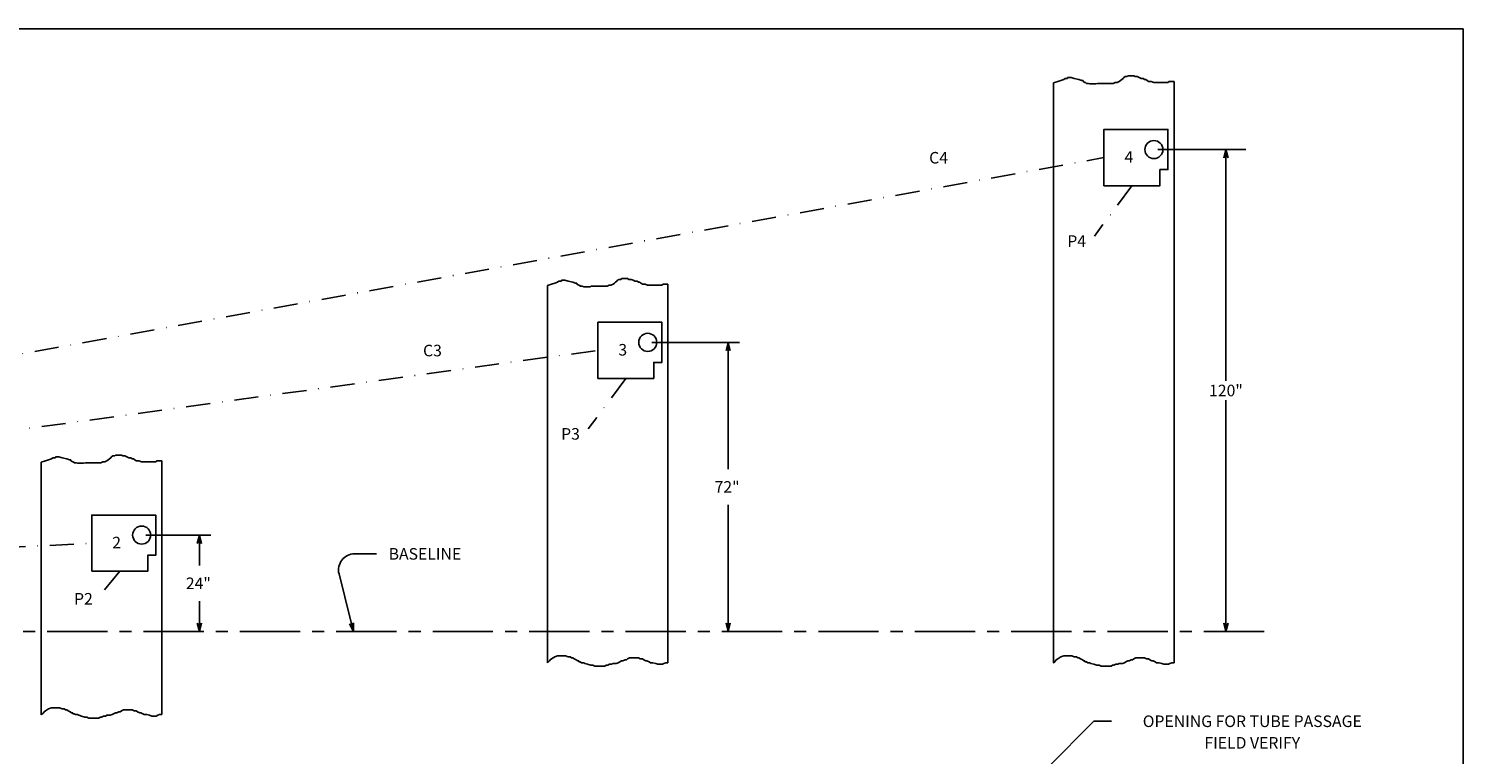
# Model space of a CAD drawing. Extents: x -38 to 622, y 1 to 395.
# Drawn here: x 264 to 622, y 215 to 395 of the extents above; entities that cross this region are included whole.
import ezdxf
from ezdxf.enums import TextEntityAlignment as Align

# ---------------------------------------------------------------- set-up
doc = ezdxf.new("R2010")
doc.units = 0
doc.header["$LTSCALE"] = 12
doc.header["$MEASUREMENT"] = 0
doc.linetypes.add('CENTER', pattern=[2, 1.25, -0.25, 0.25, -0.25])
doc.linetypes.add('DASHDOT', pattern=[1, 0.5, -0.25, 0, -0.25])
doc.layers.get('0').update_dxf_attribs({"linetype": 'CONTINUOUS'})
doc.layers.get('DEFPOINTS').update_dxf_attribs({"linetype": 'CONTINUOUS'})
doc.layers.add('PAPER', color=1, linetype='CONTINUOUS')
doc.dimstyles.get("Standard").update_dxf_attribs({"dimtxt": 0.18, "dimasz": 0.18, "dimexe": 0.18, "dimexo": 0.0625, "dimgap": 0.09, "dimtad": 0, "dimtih": 1, "dimtoh": 1, "dimdec": 4, "dimzin": 0, "dimdsep": 46, "dimtxsty": 'Standard', "dimcen": 0.09, "dimadec": 0, "dimazin": 0, "dimtfac": 1, "dimtdec": 4, "dimtofl": 0, "dimtmove": 0, "dimatfit": 3, "dimfxl": 0, "dimtolj": 1, "dimtzin": 0, "dimarcsym": 0})

# ---------------------------------------------------------------- blocks, each defined once
blk = doc.blocks.new('ARROW', base_point=(63.5, 24.56))
for p, q in [((62.5, 24.56), (63.5, 24.56)), ((63.5, 24.56), (62.81, 24.73)), ((62.81, 24.73), (63.1, 24.56)), ((63.5, 24.56), (62.81, 24.39)), ((62.81, 24.39), (63.1, 24.56))]:
    blk.add_line(p, q)
blk = doc.blocks.new('FIELD')
for p, q in [((2.12, -6.5), (13.62, 5.06)), ((13.62, 5.06), (18.06, 5.06))]:
    blk.add_line(p, q)
at = {"xscale": 3, "yscale": 3, "zscale": 3, "rotation": 225.1311113947472}
blk.add_blockref('ARROW', (0, -8.63), dxfattribs=at)
for s, p in [('OPENING FOR TUBE PASSAGE', (53.1, 5.06)), ('FIELD VERIFY', (53.1, -0.31))]:
    blk.add_text(s, height=2.88).set_placement(p, align=Align.MIDDLE_CENTER)
blk = doc.blocks.new('*D18')
at = {"color": 0}
for p, q in [((557.77, 365.19), (563.42, 365.19)), ((562.42, 362.19), (562.42, 307.63)), ((562.42, 248.19), (562.42, 302.75)), ((562.29, 245.19), (563.42, 245.19))]:
    blk.add_line(p, q, dxfattribs=at)
at = {"layer": 'DEFPOINTS', "color": 0}
for p in [(556.77, 365.19), (562.42, 365.19), (561.29, 245.19)]:
    blk.add_point(p, dxfattribs=at)
at = {"color": 0, "xscale": 3, "yscale": 3, "zscale": 3}
for p, rotation in [((562.42, 365.19), 90), ((562.42, 245.19), 270)]:
    blk.add_blockref('ARROW', p, dxfattribs=dict(at, rotation=rotation))
at = {"color": 0, "insert": (562.42, 305.19), "char_height": 2.88, "attachment_point": 5}
blk.add_mtext('\\A1;120"', dxfattribs=at)

msp = doc.modelspace()

# ---------------------------------------------------------------- linework, layer by layer
at = {"color": 7}
for p, q in [((519.48947, 381.77053), (520.53143, 382.1462)), ((520.53143, 382.1462), (521.33656, 382.38464)), ((521.33656, 382.38464), (522.02666, 382.62308)), ((522.02666, 382.62308), (522.37171, 382.86153)), ((522.37171, 382.86153), (523.00431, 382.86153)), ((523.00431, 382.86153), (523.00431, 383.09997)), ((523.00431, 383.09997), (523.86694, 383.09997)), ((523.86694, 383.09997), (524.67206, 382.86153)), ((524.67206, 382.86153), (525.82223, 382.62308)), ((525.82223, 382.62308), (526.51233, 382.38464)), ((526.51233, 382.38464), (526.85739, 382.38464)), ((526.85739, 382.38464), (526.85739, 382.1462)), ((526.85739, 382.1462), (527.31746, 381.90775)), ((535.31116, 381.90775), (535.82874, 382.1462)), ((535.82874, 382.1462), (536.17379, 382.38464)), ((536.17379, 382.38464), (536.46133, 382.62308)), ((536.46133, 382.62308), (536.80638, 382.86153)), ((536.80638, 382.86153), (536.97891, 383.09997)), ((536.97891, 383.09997), (537.32396, 383.33842)), ((537.32396, 383.33842), (537.84154, 383.33842)), ((537.84154, 383.33842), (537.95656, 383.57686)), ((537.95656, 383.57686), (539.45178, 383.57686)), ((539.45178, 383.57686), (539.79683, 383.33842)), ((539.79683, 383.33842), (540.31441, 383.33842)), ((540.31441, 383.33842), (540.83199, 383.09997)), ((540.83199, 383.09997), (541.29206, 382.86153)), ((541.29206, 382.86153), (541.80963, 382.86153)), ((541.80963, 382.86153), (542.15469, 382.62308)), ((542.15469, 382.62308), (542.44223, 382.62308)), ((542.44223, 382.62308), (543.13233, 382.1462)), ((543.13233, 382.1462), (543.82244, 382.1462)), ((543.82244, 382.1462), (544.45503, 381.90775)), ((547.96306, 381.90775), (548.30811, 382.1462)), ((548.30811, 382.1462), (549.48947, 382.1462)), ((549.48947, 237.4244), (549.48947, 382.1462)), ((519.48947, 237.39476), (519.48947, 381.77053)), ((527.31746, 381.90775), (527.48998, 381.90775)), ((527.48998, 381.90775), (527.66251, 381.66931)), ((527.66251, 381.66931), (528.18008, 381.66931)), ((528.18008, 381.66931), (528.52514, 381.51035)), ((528.52514, 381.51035), (530.02036, 381.51035)), ((530.02036, 381.51035), (530.48043, 381.66931)), ((530.48043, 381.66931), (534.33351, 381.66931)), ((534.33351, 381.66931), (534.85109, 381.90775)), ((534.85109, 381.90775), (535.31116, 381.90775)), ((544.45503, 381.90775), (547.96306, 381.90775)), ((545.48947, 365.18526), (567.35454, 365.18526)), ((395.33656, 331.91488), (396.02666, 332.15332)), ((396.02666, 332.15332), (396.37171, 332.39177)), ((396.37171, 332.39177), (397.00431, 332.39177)), ((397.00431, 332.63021), (397.86694, 332.63021)), ((397.00431, 332.39177), (397.00431, 332.63021)), ((397.86694, 332.63021), (398.67206, 332.39177)), ((398.67206, 332.39177), (399.82223, 332.15332)), ((399.82223, 332.15332), (400.51233, 331.91488)), ((410.17379, 331.91488), (410.46133, 332.15332)), ((410.46133, 332.15332), (410.80638, 332.39177)), ((410.80638, 332.39177), (410.97891, 332.63021)), ((410.97891, 332.63021), (411.32396, 332.86865)), ((411.32396, 332.86865), (411.84154, 332.86865)), ((411.84154, 332.86865), (411.95656, 333.1071)), ((411.95656, 333.1071), (413.45178, 333.1071)), ((413.45178, 333.1071), (413.79683, 332.86865)), ((413.79683, 332.86865), (414.31441, 332.86865)), ((414.31441, 332.86865), (414.83199, 332.63021)), ((414.83199, 332.63021), (415.29206, 332.39177)), ((415.29206, 332.39177), (415.80963, 332.39177)), ((415.80963, 332.39177), (416.15469, 332.15332)), ((416.15469, 332.15332), (416.44223, 332.15332)), ((416.44223, 332.15332), (417.13233, 331.67644)), ((393.48947, 331.30076), (394.53143, 331.67644)), ((393.48947, 237.39476), (393.48947, 331.30076)), ((394.53143, 331.67644), (395.33656, 331.91488)), ((400.51233, 331.91488), (400.85739, 331.91488)), ((400.85739, 331.91488), (400.85739, 331.67644)), ((400.85739, 331.67644), (401.31746, 331.43799)), ((401.31746, 331.43799), (401.48998, 331.43799)), ((401.48998, 331.43799), (401.66251, 331.19955)), ((401.66251, 331.19955), (402.18008, 331.19955)), ((402.18008, 331.19955), (402.52514, 331.04059)), ((402.52514, 331.04059), (404.02036, 331.04059)), ((404.02036, 331.04059), (404.48043, 331.19955)), ((404.48043, 331.19955), (408.33351, 331.19955)), ((408.33351, 331.19955), (408.85109, 331.43799)), ((408.85109, 331.43799), (409.31116, 331.43799)), ((409.31116, 331.43799), (409.82874, 331.67644)), ((409.82874, 331.67644), (410.17379, 331.91488)), ((417.13233, 331.67644), (417.82244, 331.67644)), ((417.82244, 331.67644), (418.45503, 331.43799)), ((418.45503, 331.43799), (421.96306, 331.43799)), ((421.96306, 331.43799), (422.30811, 331.67644)), ((422.30811, 331.67644), (423.48947, 331.67644)), ((423.48947, 237.4244), (423.48947, 331.67644)), ((419.48947, 317.18526), (441.35454, 317.18526)), ((438.47454, 314.18526), (438.47454, 285.62526)), ((267.48947, 287.32258), (268.53143, 287.69825)), ((267.48947, 224.4587), (267.48947, 287.32258)), ((268.53143, 287.69825), (269.33656, 287.9367)), ((269.33656, 287.9367), (270.02666, 288.17514)), ((270.02666, 288.17514), (270.37171, 288.41358)), ((270.37171, 288.41358), (271.00431, 288.41358)), ((271.00431, 288.41358), (271.00431, 288.65203)), ((271.00431, 288.65203), (271.86694, 288.65203)), ((271.86694, 288.65203), (272.67206, 288.41358)), ((272.67206, 288.41358), (273.82223, 288.17514)), ((273.82223, 288.17514), (274.51233, 287.9367)), ((274.51233, 287.9367), (274.85739, 287.9367)), ((274.85739, 287.9367), (274.85739, 287.69825)), ((274.85739, 287.69825), (275.31746, 287.45981)), ((275.31746, 287.45981), (275.48998, 287.45981)), ((275.48998, 287.45981), (275.66251, 287.22137)), ((275.66251, 287.22137), (276.18008, 287.22137)), ((276.18008, 287.22137), (276.52514, 287.0624)), ((276.52514, 287.0624), (278.02036, 287.0624)), ((278.02036, 287.0624), (278.48043, 287.22137)), ((278.48043, 287.22137), (282.33351, 287.22137)), ((282.33351, 287.22137), (282.85109, 287.45981)), ((282.85109, 287.45981), (283.31116, 287.45981)), ((283.31116, 287.45981), (283.82874, 287.69825)), ((283.82874, 287.69825), (284.17379, 287.9367)), ((284.17379, 287.9367), (284.46133, 288.17514)), ((284.46133, 288.17514), (284.80638, 288.41358)), ((284.80638, 288.41358), (284.97891, 288.65203)), ((284.97891, 288.65203), (285.32396, 288.89047)), ((285.32396, 288.89047), (285.84154, 288.89047)), ((285.84154, 288.89047), (285.95656, 289.12891)), ((285.95656, 289.12891), (287.45178, 289.12891)), ((287.45178, 289.12891), (287.79683, 288.89047)), ((287.79683, 288.89047), (288.31441, 288.89047)), ((288.31441, 288.89047), (288.83199, 288.65203)), ((288.83199, 288.65203), (289.29206, 288.41358)), ((289.29206, 288.41358), (289.80963, 288.41358)), ((289.80963, 288.41358), (290.15469, 288.17514)), ((290.15469, 288.17514), (290.44223, 288.17514)), ((290.44223, 288.17514), (291.13233, 287.69825)), ((291.13233, 287.69825), (291.82244, 287.69825)), ((291.82244, 287.69825), (292.45503, 287.45981)), ((292.45503, 287.45981), (295.96306, 287.45981)), ((295.96306, 287.45981), (296.30811, 287.69825)), ((296.30811, 287.69825), (297.48947, 287.69825)), ((297.48947, 224.48833), (297.48947, 287.69825)), ((438.47454, 248.18526), (438.47454, 276.74526)), ((293.48947, 269.18526), (309.72954, 269.18526)), ((306.84954, 266.18526), (306.84954, 261.62526)), ((345.49579, 264.5212), (350.97454, 264.5212)), ((344.49353, 248.09483), (341.61636, 259.54651)), ((306.84954, 248.18526), (306.84954, 252.74526)), ((393.48947, 237.39476), (393.55379, 237.4244)), ((393.55379, 237.4244), (394.01386, 237.90128)), ((394.01386, 237.90128), (394.18638, 238.13973)), ((394.18638, 238.13973), (394.53143, 238.37817)), ((394.53143, 238.37817), (395.33656, 238.85506)), ((395.33656, 238.85506), (396.02666, 239.0935)), ((396.02666, 239.0935), (398.03946, 239.0935)), ((398.03946, 239.0935), (398.67206, 238.85506)), ((398.67206, 238.85506), (399.18964, 238.85506)), ((399.18964, 238.85506), (399.53469, 238.61661)), ((399.53469, 238.61661), (399.82223, 238.61661)), ((399.82223, 238.61661), (400.16728, 238.37817)), ((400.16728, 238.37817), (400.68486, 238.13973)), ((400.68486, 238.13973), (401.02991, 237.90128)), ((401.02991, 237.90128), (401.31746, 237.90128)), ((401.31746, 237.90128), (401.31746, 237.66284)), ((401.31746, 237.66284), (401.66251, 237.66284)), ((401.66251, 237.66284), (402.00756, 237.4244)), ((402.00756, 237.4244), (402.52514, 237.4244)), ((402.52514, 237.4244), (402.81268, 237.26543)), ((402.81268, 237.26543), (403.50278, 237.02699)), ((403.50278, 237.02699), (404.3079, 236.78855)), ((404.3079, 236.78855), (404.82548, 236.78855)), ((404.82548, 236.78855), (405.34306, 236.5501)), ((405.34306, 236.5501), (407.81593, 236.5501)), ((407.81593, 236.5501), (408.16098, 236.78855)), ((408.16098, 236.78855), (408.50604, 236.78855)), ((408.50604, 236.78855), (408.96611, 237.02699)), ((408.96611, 237.02699), (409.48368, 237.02699)), ((409.48368, 237.02699), (409.82874, 237.26543)), ((409.82874, 237.26543), (410.63386, 237.26543)), ((410.63386, 237.26543), (411.15143, 237.4244)), ((411.15143, 237.4244), (411.49649, 237.66284)), ((411.49649, 237.66284), (411.95656, 237.90128)), ((411.95656, 237.90128), (412.30161, 237.90128)), ((412.30161, 237.90128), (412.81919, 238.13973)), ((412.81919, 238.13973), (413.16424, 238.13973)), ((413.16424, 238.13973), (413.45178, 238.37817)), ((413.45178, 238.37817), (413.96936, 238.61661)), ((413.96936, 238.61661), (416.15469, 238.61661)), ((416.15469, 238.61661), (416.61476, 238.37817)), ((416.61476, 238.37817), (417.13233, 238.37817)), ((417.13233, 238.37817), (417.47739, 238.13973)), ((417.47739, 238.13973), (417.99496, 237.90128)), ((417.99496, 237.90128), (418.28251, 237.90128)), ((418.28251, 237.90128), (418.80008, 237.66284)), ((418.80008, 237.66284), (419.14514, 237.4244)), ((419.14514, 237.4244), (419.77773, 237.4244)), ((419.77773, 237.4244), (420.46784, 237.26543)), ((420.46784, 237.26543), (420.98541, 237.02699)), ((420.98541, 237.02699), (422.13559, 237.02699)), ((422.13559, 237.02699), (422.48064, 237.26543)), ((422.48064, 237.26543), (422.94071, 237.4244)), ((422.94071, 237.4244), (423.48947, 237.4244)), ((519.48947, 237.39476), (519.55379, 237.4244)), ((519.55379, 237.4244), (520.01386, 237.90128)), ((520.01386, 237.90128), (520.18638, 238.13973)), ((520.18638, 238.13973), (520.53143, 238.37817)), ((520.53143, 238.37817), (521.33656, 238.85506)), ((521.33656, 238.85506), (522.02666, 239.0935)), ((522.02666, 239.0935), (524.03946, 239.0935)), ((524.03946, 239.0935), (524.67206, 238.85506)), ((524.67206, 238.85506), (525.18964, 238.85506)), ((525.18964, 238.85506), (525.53469, 238.61661)), ((525.53469, 238.61661), (525.82223, 238.61661)), ((525.82223, 238.61661), (526.16728, 238.37817)), ((526.16728, 238.37817), (526.68486, 238.13973)), ((526.68486, 238.13973), (527.02991, 237.90128)), ((527.02991, 237.90128), (527.31746, 237.90128)), ((527.31746, 237.90128), (527.31746, 237.66284)), ((527.31746, 237.66284), (527.66251, 237.66284)), ((527.66251, 237.66284), (528.00756, 237.4244)), ((528.00756, 237.4244), (528.52514, 237.4244)), ((528.52514, 237.4244), (528.81268, 237.26543)), ((528.81268, 237.26543), (529.50278, 237.02699)), ((529.50278, 237.02699), (530.3079, 236.78855)), ((530.3079, 236.78855), (530.82548, 236.78855)), ((530.82548, 236.78855), (531.34306, 236.5501)), ((531.34306, 236.5501), (533.81593, 236.5501)), ((533.81593, 236.5501), (534.16098, 236.78855)), ((534.16098, 236.78855), (534.50604, 236.78855)), ((534.50604, 236.78855), (534.96611, 237.02699)), ((534.96611, 237.02699), (535.48368, 237.02699)), ((535.48368, 237.02699), (535.82874, 237.26543)), ((535.82874, 237.26543), (536.63386, 237.26543)), ((536.63386, 237.26543), (537.15143, 237.4244)), ((537.15143, 237.4244), (537.49649, 237.66284)), ((537.49649, 237.66284), (537.95656, 237.90128)), ((537.95656, 237.90128), (538.30161, 237.90128)), ((538.30161, 237.90128), (538.81919, 238.13973)), ((538.81919, 238.13973), (539.16424, 238.13973)), ((539.16424, 238.13973), (539.45178, 238.37817)), ((539.45178, 238.37817), (539.96936, 238.61661)), ((539.96936, 238.61661), (542.15469, 238.61661)), ((542.15469, 238.61661), (542.61476, 238.37817)), ((542.61476, 238.37817), (543.13233, 238.37817)), ((543.13233, 238.37817), (543.47739, 238.13973)), ((543.47739, 238.13973), (543.99496, 237.90128)), ((543.99496, 237.90128), (544.28251, 237.90128)), ((544.28251, 237.90128), (544.80008, 237.66284)), ((544.80008, 237.66284), (545.14514, 237.4244)), ((545.14514, 237.4244), (545.77773, 237.4244)), ((545.77773, 237.4244), (546.46784, 237.26543)), ((546.46784, 237.26543), (546.98541, 237.02699)), ((546.98541, 237.02699), (548.13559, 237.02699)), ((548.13559, 237.02699), (548.48064, 237.26543)), ((548.48064, 237.26543), (548.94071, 237.4244)), ((548.94071, 237.4244), (549.48947, 237.4244)), ((268.01386, 224.96522), (268.18638, 225.20366)), ((268.18638, 225.20366), (268.53143, 225.4421)), ((268.53143, 225.4421), (269.33656, 225.91899)), ((269.33656, 225.91899), (270.02666, 226.15743)), ((270.02666, 226.15743), (272.03946, 226.15743)), ((272.03946, 226.15743), (272.67206, 225.91899)), ((272.67206, 225.91899), (273.18964, 225.91899)), ((273.18964, 225.91899), (273.53469, 225.68055)), ((273.53469, 225.68055), (273.82223, 225.68055)), ((273.82223, 225.68055), (274.16728, 225.4421)), ((274.16728, 225.4421), (274.68486, 225.20366)), ((274.68486, 225.20366), (275.02991, 224.96522)), ((286.30161, 224.96522), (286.81919, 225.20366)), ((286.81919, 225.20366), (287.16424, 225.20366)), ((287.16424, 225.20366), (287.45178, 225.4421)), ((287.45178, 225.4421), (287.96936, 225.68055)), ((287.96936, 225.68055), (290.15469, 225.68055)), ((290.15469, 225.68055), (290.61476, 225.4421)), ((290.61476, 225.4421), (291.13233, 225.4421)), ((291.13233, 225.4421), (291.47739, 225.20366)), ((291.47739, 225.20366), (291.99496, 224.96522)), ((267.48947, 224.4587), (267.55379, 224.48833)), ((267.55379, 224.48833), (268.01386, 224.96522)), ((275.02991, 224.96522), (275.31746, 224.96522)), ((275.31746, 224.96522), (275.31746, 224.72677)), ((275.31746, 224.72677), (275.66251, 224.72677)), ((275.66251, 224.72677), (276.00756, 224.48833)), ((276.00756, 224.48833), (276.52514, 224.48833)), ((276.52514, 224.48833), (276.81268, 224.32937)), ((276.81268, 224.32937), (277.50278, 224.09092)), ((277.50278, 224.09092), (278.3079, 223.85248)), ((278.3079, 223.85248), (278.82548, 223.85248)), ((278.82548, 223.85248), (279.34306, 223.61404)), ((279.34306, 223.61404), (281.81593, 223.61404)), ((281.81593, 223.61404), (282.16098, 223.85248)), ((282.16098, 223.85248), (282.50604, 223.85248)), ((282.50604, 223.85248), (282.96611, 224.09092)), ((282.96611, 224.09092), (283.48368, 224.09092)), ((283.48368, 224.09092), (283.82874, 224.32937)), ((283.82874, 224.32937), (284.63386, 224.32937)), ((284.63386, 224.32937), (285.15143, 224.48833)), ((285.15143, 224.48833), (285.49649, 224.72677)), ((285.49649, 224.72677), (285.95656, 224.96522)), ((285.95656, 224.96522), (286.30161, 224.96522)), ((291.99496, 224.96522), (292.28251, 224.96522)), ((292.28251, 224.96522), (292.80008, 224.72677)), ((292.80008, 224.72677), (293.14514, 224.48833)), ((293.14514, 224.48833), (293.77773, 224.48833)), ((293.77773, 224.48833), (294.46784, 224.32937)), ((294.46784, 224.32937), (294.98541, 224.09092)), ((294.98541, 224.09092), (296.13559, 224.09092)), ((296.13559, 224.09092), (296.48064, 224.32937)), ((296.48064, 224.32937), (296.94071, 224.48833)), ((296.94071, 224.48833), (297.48947, 224.48833))]:
    msp.add_line(p, q, dxfattribs=at)
at = {"color": 7, "linetype": 'DASHDOT'}
for p, q in [((15.86447, 269.57573), (532.05247, 363.18526)), ((539.02097, 356.18526), (529.66204, 343.6462)), ((15.86447, 261.68526), (406.05247, 315.18526)), ((413.02097, 308.18526), (403.66204, 295.6462)), ((15.86447, 253.43526), (280.05247, 267.18526)), ((287.02097, 260.18526), (282.41204, 254.5837))]:
    msp.add_line(p, q, dxfattribs=at)
at = {"color": 7, "linetype": 'CENTER'}
msp.add_line((571.94867, 245.18526), (3.41204, 245.18526), dxfattribs=at)
at = {"color": 7, "linetype": 'Continuous'}
for points in [[(532.05247, 356.18526), (532.05247, 370.18526), (547.98947, 370.18526), (547.98947, 360.18526), (545.98947, 360.18526), (545.98947, 356.18526)], [(406.05247, 308.18526), (406.05247, 322.18526), (421.98947, 322.18526), (421.98947, 312.18526), (419.98947, 312.18526), (419.98947, 308.18526)], [(280.05247, 260.18526), (280.05247, 274.18526), (295.98947, 274.18526), (295.98947, 264.18526), (293.98947, 264.18526), (293.98947, 260.18526)]]:
    msp.add_lwpolyline(points, close=True, dxfattribs=at)
at = {"color": 7}
for centre in [(544.48947, 365.18526), (418.48947, 317.18526), (292.48947, 269.18526)]:
    msp.add_circle(centre, 2.25, dxfattribs=at)
msp.add_arc((345.49579, 260.5212), 4, 90, 194.1033466, dxfattribs=at)
at = {"layer": 'PAPER', "color": 7}
for p, q in [((621.50592, 395.27876), (-37.79774, 395.27876)), ((621.50592, 0.82277), (621.50592, 395.27876))]:
    msp.add_line(p, q, dxfattribs=at)

# ---------------------------------------------------------------- block references
at = {"color": 7, "xscale": 3, "yscale": 3, "zscale": 3}
for p, rotation in [((438.47454, 317.18526), 90), ((306.84954, 269.18526), 90), ((306.84954, 245.18526), 270), ((345.22454, 245.18526), 284.1033466024413), ((438.47454, 245.18526), 270)]:
    msp.add_blockref('ARROW', p, dxfattribs=dict(at, rotation=rotation))
at = {"color": 7}
msp.add_blockref('FIELD', (515.86725, 217.7848), dxfattribs=at)

# ---------------------------------------------------------------- texts
for s, p in [('C4', (488.53704, 361.7062)), ('4', (537.16204, 361.8937)), ('P4', (522.91204, 340.9562)), ('C3', (362.53704, 313.7062)), ('3', (411.16204, 313.8937)), ('P3', (396.91204, 292.9562)), ('72"', (435.11454, 279.74526)), ('2', (285.16204, 265.8937)), ('BASELINE', (353.97454, 263.0812)), ('24"', (303.48954, 255.74526)), ('P2', (275.66204, 251.8937))]:
    msp.add_text(s, height=2.88, dxfattribs=at).set_placement(p)

# ---------------------------------------------------------------- dimensions: what is measured, and where the dimension line sits
dim = msp.add_linear_dim(base=(562.42314, 365.18526), p1=(561.29294, 245.18526), p2=(556.77214, 365.18526), angle=90, dimstyle='Standard', override={"dimscale": 16, "dimasz": 0.1875, "dimexe": 0.0625, "dimgap": 0.0625, "dimlunit": 5, "dimpost": '"', "dimblk": 'ARROW', "dimblk1": 'ARROW', "dimblk2": 'ARROW', "dimsah": 1, "dimcen": -0.0625, "dimfrac": 2}, dxfattribs=at)
dim.commit()
dim.dimension.update_dxf_attribs({"geometry": '*D18', "text_midpoint": (562.42314, 305.18526)})

doc.saveas('drawing.dxf')
